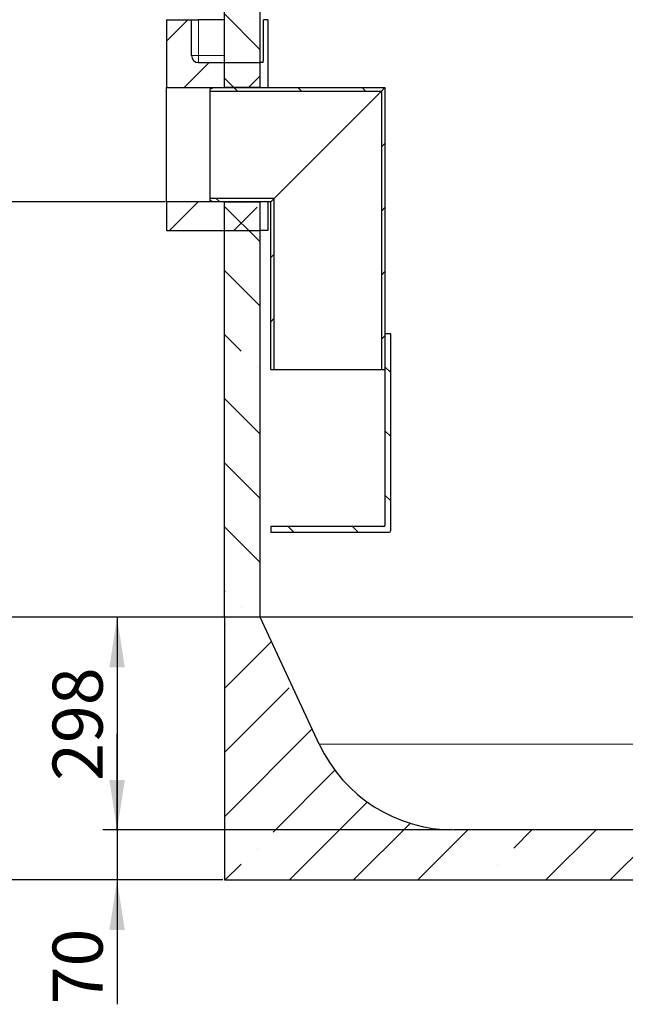
# Model space of a CAD drawing. Units: millimetres. Extents: x 0 to 420, y 0 to 297.
# Drawn here: x 79 to 121, y 179 to 248 of the extents above; entities that cross this region are included whole.
import ezdxf

# ---------------------------------------------------------------- set-up
doc = ezdxf.new("R2010")
doc.units = ezdxf.units.MM
doc.layers.add('TEXT', color=7, linetype='Continuous')
doc.styles.add('SLDTEXTSTYLE0', font='TXT', dxfattribs={"width": 0.605})
doc.dimstyles.new('SLDDIMSTYLE2', dxfattribs={"dimtxt": 3.5, "dimasz": 3.5, "dimexe": 0, "dimexo": 0.0625, "dimgap": 0.875, "dimtad": 1, "dimlfac": 20, "dimrnd": 1e-09, "dimzin": 12, "dimdsep": 46, "dimtxsty": 'SLDTEXTSTYLE0', "dimsah": 1, "dimcen": 0.09, "dimadec": 0, "dimazin": 3, "dimtfac": 1, "dimtdec": 3, "dimtofl": 0, "dimtmove": 0, "dimatfit": 3, "dimfxl": 1, "dimfrac": 2, "dimtolj": 1, "dimtzin": 12, "dimarcsym": 0})
doc.dimstyles.new('SLDDIMSTYLE3', dxfattribs={"dimtxt": 3.5, "dimasz": 3.5, "dimexe": 0, "dimexo": 0.0625, "dimgap": 0.875, "dimtad": 1, "dimlfac": 20, "dimrnd": 1e-09, "dimzin": 12, "dimdsep": 46, "dimtxsty": 'SLDTEXTSTYLE0', "dimsah": 1, "dimcen": 0.09, "dimadec": 0, "dimazin": 3, "dimtfac": 1, "dimtdec": 3, "dimtmove": 0, "dimatfit": 0, "dimfxl": 1, "dimfrac": 2, "dimtolj": 1, "dimtzin": 12, "dimarcsym": 0})

# ---------------------------------------------------------------- blocks, each defined once
blk = doc.blocks.new('_D_8')
at = {"layer": 'TEXT', "color": 7}
for p, q in [((92.523, 259.976), (72.026, 259.976)), ((73.026, 259.976), (73.026, 234.976)), ((88.973, 234.976), (72.026, 234.976))]:
    blk.add_line(p, q, dxfattribs=at)
for points in [[(73.026, 259.976), (72.488, 256.476), (73.565, 256.476)], [(73.026, 234.976), (73.565, 238.476), (72.488, 238.476)]]:
    blk.add_solid(points, dxfattribs=at)
at = {"layer": 'TEXT', "color": 7, "char_height": 3.5, "attachment_point": 1, "rotation": 90, "style": 'SLDTEXTSTYLE0'}
for s, insert in [('500', (68.515, 247.812)), ('hE=', (68.515, 239.12))]:
    blk.add_mtext(s, dxfattribs=dict(at, insert=insert))
blk = doc.blocks.new('_D_11')
at = {"layer": 'TEXT', "color": 7}
for p, q in [((92.523, 259.976), (59.599, 259.976)), ((60.599, 187.476), (60.599, 259.976)), ((93.023, 187.476), (59.599, 187.476))]:
    blk.add_line(p, q, dxfattribs=at)
for points in [[(60.599, 259.976), (60.061, 256.476), (61.138, 256.476)], [(60.599, 187.476), (61.138, 190.976), (60.061, 190.976)]]:
    blk.add_solid(points, dxfattribs=at)
at = {"layer": 'TEXT', "color": 7, "insert": (56.088, 218.379), "char_height": 3.5, "attachment_point": 1, "rotation": 90, "style": 'SLDTEXTSTYLE0'}
blk.add_mtext('1450', dxfattribs=at)
blk = doc.blocks.new('_D_12')
at = {"layer": 'TEXT', "color": 7}
for p, q in [((93.023, 205.876), (72.026, 205.876)), ((73.026, 205.876), (73.026, 187.476)), ((93.023, 187.476), (72.026, 187.476))]:
    blk.add_line(p, q, dxfattribs=at)
for points in [[(73.026, 205.876), (72.488, 202.376), (73.565, 202.376)], [(73.026, 187.476), (73.565, 190.976), (72.488, 190.976)]]:
    blk.add_solid(points, dxfattribs=at)
at = {"layer": 'TEXT', "color": 7, "insert": (68.515, 192.666), "char_height": 3.5, "attachment_point": 1, "rotation": 90, "style": 'SLDTEXTSTYLE0'}
blk.add_mtext('368', dxfattribs=at)
blk = doc.blocks.new('_D_13')
at = {"layer": 'TEXT', "color": 7}
for p, q in [((85.617, 190.976), (85.617, 197.707)), ((109.098, 190.976), (84.617, 190.976)), ((85.617, 190.976), (85.617, 187.476)), ((93.023, 187.476), (84.617, 187.476)), ((85.617, 187.476), (85.617, 178.765))]:
    blk.add_line(p, q, dxfattribs=at)
for points in [[(85.617, 190.976), (86.155, 194.476), (85.078, 194.476)], [(85.617, 187.476), (85.078, 183.976), (86.155, 183.976)]]:
    blk.add_solid(points, dxfattribs=at)
at = {"layer": 'TEXT', "color": 7, "insert": (81.105, 178.765), "char_height": 3.5, "attachment_point": 1, "rotation": 90, "style": 'SLDTEXTSTYLE0'}
blk.add_mtext('70', dxfattribs=at)
blk = doc.blocks.new('_D_14')
at = {"layer": 'TEXT', "color": 7}
for p, q in [((95.523, 205.876), (84.617, 205.876)), ((85.617, 205.876), (85.617, 190.976)), ((109.098, 190.976), (84.617, 190.976))]:
    blk.add_line(p, q, dxfattribs=at)
for points in [[(85.617, 205.876), (85.078, 202.376), (86.155, 202.376)], [(85.617, 190.976), (86.155, 194.476), (85.078, 194.476)]]:
    blk.add_solid(points, dxfattribs=at)
at = {"layer": 'TEXT', "color": 7, "insert": (81.105, 194.416), "char_height": 3.5, "attachment_point": 1, "rotation": 90, "style": 'SLDTEXTSTYLE0'}
blk.add_mtext('298', dxfattribs=at)

msp = doc.modelspace()

# ---------------------------------------------------------------- hatches: boundary and pattern name
at = {"linetype": 'Continuous', "lineweight": 18}
h = msp.add_hatch(dxfattribs=at)
h.set_pattern_fill('ANSI35', angle=90, style=0)
h.paths.add_polyline_path([(93.123, 254.47646), (93.123, 242.97646), (95.623, 242.97646), (95.623, 254.47646)], flags=0)
h = msp.add_hatch(dxfattribs=at)
h.set_pattern_fill('ANSI35', style=0)
edge = h.paths.add_edge_path(flags=0)
edge.add_line((90.823, 247.72646), (89.073, 247.72646))
edge.add_line((89.073, 247.72646), (89.073, 242.97646))
edge.add_line((89.073, 242.97646), (95.623, 242.97646))
edge.add_line((95.623, 242.97646), (95.623, 244.72646))
edge.add_line((95.623, 244.72646), (91.323, 244.72646))
edge.add_arc((91.323, 245.22646), 0.5, 180, 270, ccw=False)
edge.add_line((90.823, 245.22646), (90.823, 247.72646))
h = msp.add_hatch(dxfattribs=at)
h.set_pattern_fill('ANSI31', angle=90, style=0)
h.paths.add_polyline_path([(92.11551, 242.87646), (92.11551, 242.73146), (104.12051, 242.73146), (104.36551, 242.97646), (92.36551, 242.97646)], flags=0)
h = msp.add_hatch(dxfattribs=at)
h.set_pattern_fill('ANSI31', style=0)
h.paths.add_polyline_path([(104.36551, 242.97646), (104.12051, 242.73146), (104.12051, 223.22646), (104.36551, 223.22646)], flags=0)
h = msp.add_hatch(dxfattribs=at)
h.set_pattern_fill('ANSI31', angle=90, style=0)
h.paths.add_polyline_path([(96.36551, 234.97646), (96.61051, 235.22146), (92.11551, 235.22146), (92.11551, 235.07646), (92.36551, 234.97646)], flags=0)
h = msp.add_hatch(dxfattribs=at)
h.set_pattern_fill('ANSI31', style=0)
h.paths.add_polyline_path([(96.36551, 223.22646), (96.61051, 223.22646), (96.61051, 235.22146), (96.36551, 234.97646)], flags=0)
h = msp.add_hatch(dxfattribs=at)
h.set_pattern_fill('ANSI35', style=0)
h.paths.add_polyline_path([(95.623, 234.97646), (89.073, 234.97646), (89.073, 232.97646), (95.623, 232.97646)], flags=0)
h = msp.add_hatch(dxfattribs=at)
h.set_pattern_fill('ANSI35', angle=90, style=0)
h.paths.add_polyline_path([(93.123, 234.97646), (93.123, 205.87646), (95.623, 205.87646), (95.623, 234.97646)], flags=0)
h = msp.add_hatch(dxfattribs=at)
h.set_pattern_fill('ANSI31', angle=90, style=0)
edge = h.paths.add_edge_path(flags=0)
edge.add_line((104.36551, 225.72646), (104.36551, 212.30146))
edge.add_arc((104.29051, 212.30146), 0.075, 270, 360, ccw=False)
edge.add_line((104.29051, 212.22646), (96.36551, 212.22646))
edge.add_line((96.36551, 212.22646), (96.36551, 211.82646))
edge.add_line((96.36551, 211.82646), (104.61551, 211.82646))
edge.add_arc((104.61551, 211.97646), 0.15, 270, 360)
edge.add_line((104.76551, 211.97646), (104.76551, 225.72646))
edge.add_line((104.76551, 225.72646), (104.36551, 225.72646))
h = msp.add_hatch(dxfattribs=at)
h.set_pattern_fill('ANSI35', style=0)
edge = h.paths.add_edge_path(flags=0)
edge.add_arc((142.048, 201.37879), 10.40233, 270, 335, ccw=False)
edge.add_line((142.048, 190.97646), (109.198, 190.97646))
edge.add_arc((109.198, 201.37879), 10.40233, 205, 270, ccw=False)
edge.add_line((99.77029, 196.98258), (95.623, 205.87646))
edge.add_line((95.623, 205.87646), (93.123, 205.87646))
edge.add_line((93.123, 205.87646), (93.123, 187.47646))
edge.add_line((93.123, 187.47646), (158.123, 187.47646))
edge.add_line((158.123, 187.47646), (158.123, 205.87646))
edge.add_line((158.123, 205.87646), (155.623, 205.87646))
edge.add_line((155.623, 205.87646), (151.47572, 196.98258))

# ---------------------------------------------------------------- linework, layer by layer
at = {"color": 7, "linetype": 'Continuous', "lineweight": 25}
for p, q in [((93.123, 242.97646), (93.123, 254.47646)), ((95.623, 242.97646), (95.623, 254.47646)), ((89.073, 247.72646), (90.823, 247.72646)), ((89.073, 247.72646), (89.073, 242.97646)), ((90.823, 245.22646), (90.823, 247.72646)), ((90.823, 247.72646), (91.323, 247.72646)), ((93.123, 247.72646), (91.323, 247.72646)), ((95.87432, 245.22646), (95.87432, 247.72646)), ((96.15902, 247.72646), (95.87432, 247.72646)), ((96.15902, 247.72646), (96.15902, 242.97646)), ((91.323, 244.72646), (95.623, 244.72646)), ((95.623, 242.97646), (95.623, 244.72646)), ((95.81345, 244.72646), (95.623, 244.72646)), ((89.073, 234.97646), (89.073, 242.97646)), ((89.073, 242.97646), (95.623, 242.97646)), ((92.11551, 242.87646), (92.36551, 242.97646)), ((92.11551, 242.87646), (92.11551, 242.73146)), ((92.36551, 242.97646), (104.36551, 242.97646)), ((95.623, 242.97646), (93.123, 242.97646)), ((104.36551, 242.97646), (104.12051, 242.73146)), ((104.36551, 242.97646), (104.36551, 223.22646)), ((92.11551, 242.73146), (92.11551, 235.22146)), ((92.11551, 242.73146), (104.12051, 242.73146)), ((104.12051, 242.73146), (96.61051, 235.22146)), ((96.61051, 235.22146), (104.12051, 242.73146)), ((104.12051, 242.73146), (104.12051, 223.22646)), ((92.11551, 235.22146), (92.11551, 235.07646)), ((96.61051, 235.22146), (92.11551, 235.22146)), ((96.61051, 235.22146), (96.36551, 234.97646)), ((96.61051, 223.22646), (96.61051, 235.22146)), ((95.623, 234.97646), (89.073, 234.97646)), ((89.073, 234.97646), (89.073, 232.97646)), ((92.36551, 234.97646), (92.11551, 235.07646)), ((96.36551, 234.97646), (92.36551, 234.97646)), ((93.123, 205.87646), (93.123, 234.97646)), ((93.123, 234.97646), (95.623, 234.97646)), ((95.623, 232.97646), (95.623, 234.97646)), ((95.623, 205.87646), (95.623, 234.97646)), ((96.15902, 234.97646), (96.15902, 232.97646)), ((96.36551, 223.22646), (96.36551, 234.97646)), ((89.073, 232.97646), (95.623, 232.97646)), ((96.15902, 232.97646), (95.623, 232.97646)), ((104.76551, 225.72646), (104.36551, 225.72646)), ((104.36551, 225.72646), (104.36551, 212.30146)), ((104.76551, 211.97646), (104.76551, 225.72646)), ((96.36551, 223.22646), (96.61051, 223.22646)), ((96.61051, 223.22646), (104.12051, 223.22646)), ((104.12051, 223.22646), (104.36551, 223.22646)), ((104.29051, 212.22646), (96.36551, 212.22646)), ((96.36551, 212.22646), (96.36551, 211.82646)), ((96.36551, 211.82646), (104.61551, 211.82646)), ((95.623, 205.87646), (93.123, 205.87646)), ((93.123, 205.87646), (93.123, 187.47646)), ((127.63049, 205.87646), (95.623, 205.87646)), ((99.77029, 196.98258), (95.623, 205.87646)), ((142.048, 190.97646), (109.198, 190.97646)), ((93.123, 187.47646), (158.123, 187.47646))]:
    msp.add_line(p, q, dxfattribs=at)
at = {"color": 8, "linetype": 'Continuous', "lineweight": 18}
for p, q in [((91.323, 247.72646), (91.323, 245.22646)), ((91.323, 245.22646), (90.823, 245.22646)), ((91.323, 244.72646), (91.323, 245.22646)), ((91.323, 245.22646), (93.123, 245.22646)), ((99.77029, 196.98258), (151.47572, 196.98258))]:
    msp.add_line(p, q, dxfattribs=at)
at = {"color": 7, "linetype": 'Continuous', "lineweight": 25}
for centre, radius, start, end in [((91.323, 245.22646), 0.5, 180, 270), ((104.29051, 212.30146), 0.075, 270, 0), ((104.61551, 211.97646), 0.15, 270, 0), ((109.198, 201.37879), 10.40233, 205, 270)]:
    msp.add_arc(centre, radius, start, end, dxfattribs=at)
msp.add_open_spline([(95.81345, 244.72646), (95.81995, 244.73205), (95.83295, 244.74323), (95.85135, 244.8304), (95.86564, 244.95852), (95.87326, 245.09895), (95.87402, 245.19082), (95.87432, 245.22646)], degree=3, knots=[0, 0, 0, 0, 0.21656524, 0.4331437, 0.64925249, 0.86389822, 1, 1, 1, 1], dxfattribs=at)

# ---------------------------------------------------------------- dimensions: what is measured, and where the dimension line sits
at = {"layer": 'TEXT', "color": 7}
for base, p1, p2, dimstyle, picture, middle in [((60.59948, 259.97646), (93.123, 187.47646), (92.623, 259.97646), 'SLDDIMSTYLE2', '_D_11', (60.59948, 223.72646)), ((73.02628, 187.47646), (93.123, 205.87646), (93.123, 187.47646), 'SLDDIMSTYLE2', '_D_12', (73.02628, 196.67646)), ((85.61659, 190.97646), (95.623, 205.87646), (109.198, 190.97646), 'SLDDIMSTYLE2', '_D_14', (85.61659, 198.42646)), ((85.61659, 187.47646), (109.198, 190.97646), (93.123, 187.47646), 'SLDDIMSTYLE3', '_D_13', (85.61659, 181.43845))]:
    dim = msp.add_linear_dim(base=base, p1=p1, p2=p2, angle=90, dimstyle=dimstyle, dxfattribs=at)
    dim.commit()
    dim.dimension.update_dxf_attribs({"geometry": picture, "text_midpoint": middle, "dimtype": 160})
dim = msp.add_linear_dim(base=(73.02628, 234.97646), p1=(92.623, 259.97646), p2=(89.073, 234.97646), angle=90, text='hE=<>', dimstyle='SLDDIMSTYLE2', dxfattribs=at)
dim.commit()
dim.dimension.update_dxf_attribs({"geometry": '_D_8', "text_midpoint": (73.02628, 247.47646), "dimtype": 160})

doc.saveas('drawing.dxf')
